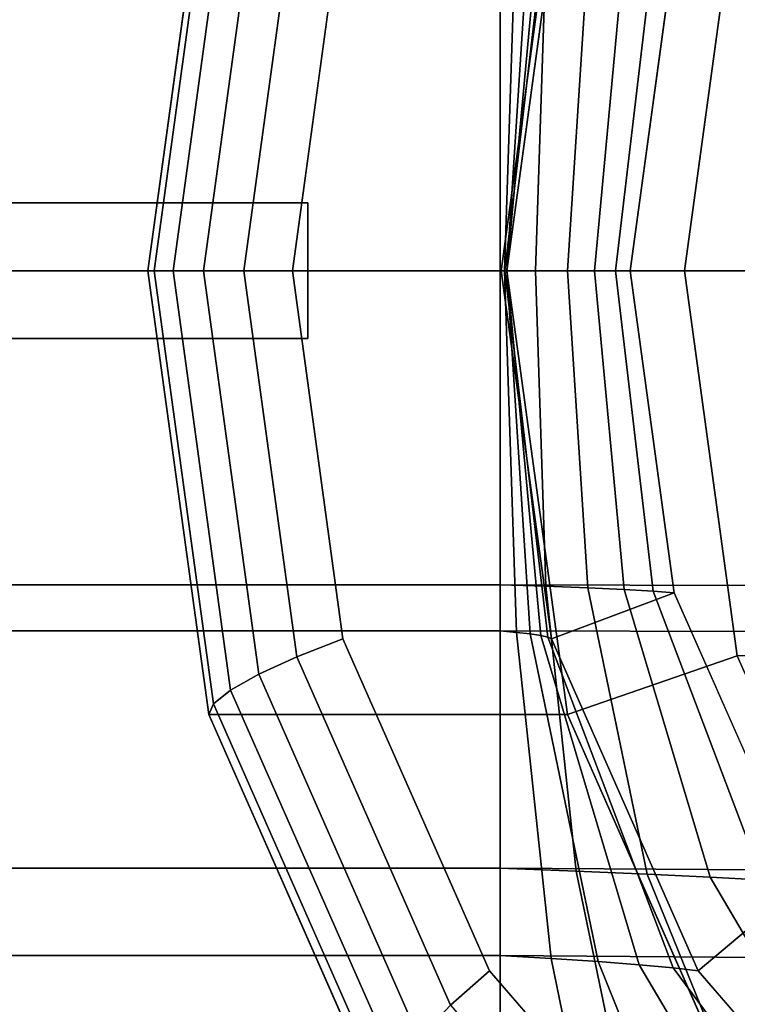
# Model space of a CAD drawing. Extents: x -195 to 285, y -238 to 142.
# Drawn here: x -86 to -33, y -54 to 19 of the extents above; entities that cross this region are included whole.
import ezdxf

# ---------------------------------------------------------------- set-up
doc = ezdxf.new("R2010")
doc.units = 0
doc.header["$MEASUREMENT"] = 0
doc.layers.add('$TD_AUDIT_GENERATED_(27)', color=7, linetype='Continuous')

# ---------------------------------------------------------------- blocks, each defined once
blk = doc.blocks.new('Block_Picture__15888')
at = {"layer": '$TD_AUDIT_GENERATED_(27)', "color": 33}
for points, invisible_edges in [([(15, 0, -25.981), (-38.958, 85.756, -57.133), (-13.367, 100.812, -42.359)], 9), ([(15, 0, -25.981), (-13.367, 100.812, -42.359), (-38.958, 85.756, -57.133)], 9), ([(15, 0, -25.981), (-59.267, 62.305, -68.859), (-38.958, 85.756, -57.133)], 9), ([(15, 0, -25.981), (-38.958, 85.756, -57.133), (-59.267, 62.305, -68.859)], 9), ([(10, 0, -17.321), (-13.523, 83.598, -30.902), (-34.744, 71.113, -43.154)], 9), ([(10, 0, -17.321), (-34.744, 71.113, -43.154), (-51.585, 51.666, -52.877)], 9), ([(15, 0, -25.981), (-72.306, 32.756, -76.387), (-59.267, 62.305, -68.859)], 9), ([(15, 0, -25.981), (-59.267, 62.305, -68.859), (-72.306, 32.756, -76.387)], 9), ([(41.5, 0, -71.88), (-45.806, 32.756, -122.286), (-32.767, 62.305, -114.758)], 9), ([(41.5, 0, -71.88), (-32.767, 62.305, -114.758), (-45.806, 32.756, -122.286)], 9), ([(42.5, 0, -73.612), (-33.275, 28.43, -117.361), (-21.958, 54.076, -110.827)], 9), ([(10, 0, -17.321), (-51.585, 51.666, -52.877), (-62.398, 27.163, -59.119)], 9), ([(15, 0, -25.981), (-76.799, 0, -78.981), (-72.306, 32.756, -76.387)], 9), ([(15, 0, -25.981), (-72.306, 32.756, -76.387), (-76.799, 0, -78.981)], 9), ([(41.5, 0, -71.88), (-50.299, 0, -124.88), (-45.806, 32.756, -122.286)], 9), ([(41.5, 0, -71.88), (-45.806, 32.756, -122.286), (-50.299, 0, -124.88)], 9), ([(42.5, 0, -73.612), (-37.174, 0, -119.612), (-33.275, 28.43, -117.361)], 9), ([(42.5, 0, -73.612), (-33.275, 28.43, -117.361), (-37.174, 0, -119.612)], 9), ([(10, 0, -17.321), (-62.398, 27.163, -59.119), (-66.124, 0, -61.271)], 9), ([(-47.26, 27.045, -84.813), (-46.988, 27.163, -85.799), (-50.713, 0, -87.95)], 8), ([(-47.26, 27.045, -84.813), (-50.713, 0, -87.95), (-50.443, 0, -87.679)], 1), ([(-47.788, 26.928, -83.854), (-47.26, 27.045, -84.813), (-50.443, 0, -87.679)], 8), ([(-47.788, 26.928, -83.854), (-50.443, 0, -87.679), (-50.295, 0, -87.304)], 1), ([(-48.569, 26.81, -82.988), (-47.788, 26.928, -83.854), (-50.295, 0, -87.304)], 8), ([(-50.8, 0, 86), (-14.544, 0, 82.569), (-15.423, 26.693, 78.434)], 8), ([(-50.8, 0, 86), (-15.423, 26.693, 78.434), (-50.8, 26.575, 81.791)], 1), ([(-50.8, 26.575, -81.791), (-49.584, 26.693, -82.28), (-50.463, 0, -86.415)], 8), ([(-50.8, 26.575, -81.791), (-50.463, 0, -86.415), (-50.8, 0, -86)], 1), ([(-49.584, 26.693, -82.28), (-50.296, 0, -86.867), (-50.463, 0, -86.415)], 1), ([(-49.584, 26.693, -82.28), (-48.569, 26.81, -82.988), (-50.296, 0, -86.867)], 8), ([(-48.569, 26.81, -82.988), (-50.295, 0, -87.304), (-50.296, 0, -86.867)], 1), ([(-50.8, 0, -75), (-48.176, 0, -75.656), (-47.409, 23.294, -72.047)], 8), ([(-50.8, 0, -75), (-47.409, 23.294, -72.047), (-50.8, 23.176, -71.329)], 1), ([(-50.8, 23.176, 71.329), (-17.598, 23.294, 68.201), (-16.831, 0, 71.81)], 8), ([(-48.176, 0, -75.656), (-45.822, 0, -76.818), (-44.313, 23.411, -73.431)], 8), ([(-48.176, 0, -75.656), (-44.313, 23.411, -73.431), (-47.409, 23.294, -72.047)], 1), ([(-45.822, 0, -76.818), (-43.829, 0, -78.405), (-41.638, 23.529, -75.39)], 8), ([(-45.822, 0, -76.818), (-41.638, 23.529, -75.39), (-44.313, 23.411, -73.431)], 1), ([(-43.829, 0, -78.405), (-42.269, 0, -80.318), (-39.486, 23.646, -77.812)], 8), ([(-43.829, 0, -78.405), (-39.486, 23.646, -77.812), (-41.638, 23.529, -75.39)], 1), ([(-42.269, 0, -80.318), (-41.187, 0, -82.45), (-37.928, 23.763, -80.568)], 8), ([(-42.269, 0, -80.318), (-37.928, 23.763, -80.568), (-39.486, 23.646, -77.812)], 1), ([(-50.8, 23.176, 71.329), (-16.831, 0, 71.81), (-50.8, 0, 75)], 1), ([(15, 0, -25.981), (-72.306, -32.756, -76.387), (-76.799, 0, -78.981)], 9), ([(15, 0, -25.981), (-76.799, 0, -78.981), (-72.306, -32.756, -76.387)], 9), ([(15, 0, -25.981), (-59.267, -62.305, -68.859), (-72.306, -32.756, -76.387)], 9), ([(15, 0, -25.981), (-72.306, -32.756, -76.387), (-59.267, -62.305, -68.859)], 9), ([(10, 0, -17.321), (-66.124, 0, -61.271), (-62.398, -27.163, -59.119)], 9), ([(10, 0, -17.321), (-62.398, -27.163, -59.119), (-51.585, -51.666, -52.877)], 9), ([(15, 0, -25.981), (-38.958, -85.756, -57.133), (-59.267, -62.305, -68.859)], 9), ([(15, 0, -25.981), (-59.267, -62.305, -68.859), (-38.958, -85.756, -57.133)], 9), ([(10, 0, -17.321), (-51.585, -51.666, -52.877), (-34.744, -71.113, -43.154)], 9), ([(-50.8, 0, -86), (-50.463, 0, -86.415), (-49.584, -26.693, -82.28)], 8), ([(-50.8, 0, -86), (-49.584, -26.693, -82.28), (-50.8, -26.575, -81.791)], 1), ([(-50.8, -26.575, 81.791), (-15.423, -26.693, 78.434), (-14.544, 0, 82.569)], 8), ([(-50.8, -26.575, 81.791), (-14.544, 0, 82.569), (-50.8, 0, 86)], 1), ([(-50.8, 0, 75), (-16.831, 0, 71.81), (-17.598, -23.294, 68.201)], 8), ([(-50.8, 0, 75), (-17.598, -23.294, 68.201), (-50.8, -23.176, 71.329)], 1), ([(-50.8, -23.176, -71.329), (-47.409, -23.294, -72.047), (-48.176, 0, -75.656)], 8), ([(-50.8, -23.176, -71.329), (-48.176, 0, -75.656), (-50.8, 0, -75)], 1), ([(-50.443, 0, -87.679), (-50.713, 0, -87.95), (-46.988, -27.163, -85.799)], 8), ([(-50.463, 0, -86.415), (-50.296, 0, -86.867), (-48.569, -26.81, -82.988)], 8), ([(-50.463, 0, -86.415), (-48.569, -26.81, -82.988), (-49.584, -26.693, -82.28)], 1), ([(-50.295, 0, -87.304), (-50.443, 0, -87.679), (-47.26, -27.045, -84.813)], 8), ([(-50.443, 0, -87.679), (-46.988, -27.163, -85.799), (-47.26, -27.045, -84.813)], 1), ([(41.5, 0, -71.88), (-45.806, -32.756, -122.286), (-50.299, 0, -124.88)], 9), ([(41.5, 0, -71.88), (-50.299, 0, -124.88), (-45.806, -32.756, -122.286)], 9), ([(-50.296, 0, -86.867), (-50.295, 0, -87.304), (-47.788, -26.928, -83.854)], 8), ([(-50.296, 0, -86.867), (-47.788, -26.928, -83.854), (-48.569, -26.81, -82.988)], 1), ([(-50.295, 0, -87.304), (-47.26, -27.045, -84.813), (-47.788, -26.928, -83.854)], 1), ([(-47.409, -23.294, -72.047), (-45.822, 0, -76.818), (-48.176, 0, -75.656)], 1), ([(-47.409, -23.294, -72.047), (-44.313, -23.411, -73.431), (-45.822, 0, -76.818)], 8), ([(-44.313, -23.411, -73.431), (-43.829, 0, -78.405), (-45.822, 0, -76.818)], 1), ([(41.5, 0, -71.88), (-32.767, -62.305, -114.758), (-45.806, -32.756, -122.286)], 9), ([(41.5, 0, -71.88), (-45.806, -32.756, -122.286), (-32.767, -62.305, -114.758)], 9), ([(-44.313, -23.411, -73.431), (-41.638, -23.529, -75.39), (-43.829, 0, -78.405)], 8), ([(-41.638, -23.529, -75.39), (-42.269, 0, -80.318), (-43.829, 0, -78.405)], 1), ([(-41.638, -23.529, -75.39), (-39.486, -23.646, -77.812), (-42.269, 0, -80.318)], 8), ([(-39.486, -23.646, -77.812), (-41.187, 0, -82.45), (-42.269, 0, -80.318)], 1), ([(-39.486, -23.646, -77.812), (-37.928, -23.763, -80.568), (-41.187, 0, -82.45)], 8), ([(15, 0, -25.981), (-13.367, -100.812, -42.359), (-38.958, -85.756, -57.133)], 9), ([(15, 0, -25.981), (-38.958, -85.756, -57.133), (-13.367, -100.812, -42.359)], 9), ([(42.5, 0, -73.612), (-33.275, -28.43, -117.361), (-37.174, 0, -119.612)], 9), ([(42.5, 0, -73.612), (-37.174, 0, -119.612), (-33.275, -28.43, -117.361)], 9), ([(10, 0, -17.321), (-34.744, -71.113, -43.154), (-13.523, -83.598, -30.902)], 9), ([(42.5, 0, -73.612), (-21.958, -54.076, -110.827), (-33.275, -28.43, -117.361)], 9), ([(-50.8, -23.176, 71.329), (-17.598, -23.294, 68.201), (-19.825, -44.307, 57.728)], 8), ([(-50.8, -23.176, 71.329), (-19.825, -44.307, 57.728), (-50.8, -44.084, 60.676)], 1), ([(-50.8, -44.084, -60.676), (-47.409, -23.294, -72.047), (-50.8, -23.176, -71.329)], 1), ([(-50.8, -44.084, -60.676), (-45.183, -44.307, -61.574), (-47.409, -23.294, -72.047)], 8), ([(-45.183, -44.307, -61.574), (-44.313, -23.411, -73.431), (-47.409, -23.294, -72.047)], 1), ([(-45.183, -44.307, -61.574), (-39.937, -44.531, -63.6), (-44.313, -23.411, -73.431)], 8), ([(-39.937, -44.531, -63.6), (-41.638, -23.529, -75.39), (-44.313, -23.411, -73.431)], 1), ([(-39.937, -44.531, -63.6), (-35.282, -44.754, -66.641), (-41.638, -23.529, -75.39)], 8), ([(-35.282, -44.754, -66.641), (-39.486, -23.646, -77.812), (-41.638, -23.529, -75.39)], 1), ([(-35.282, -44.754, -66.641), (-31.408, -44.977, -70.54), (-39.486, -23.646, -77.812)], 8), ([(-31.408, -44.977, -70.54), (-37.928, -23.763, -80.568), (-39.486, -23.646, -77.812)], 1), ([(-31.408, -44.977, -70.54), (-28.468, -45.201, -75.107), (-37.928, -23.763, -80.568)], 8), ([(-50.8, -26.575, -81.791), (-49.584, -26.693, -82.28), (-47.033, -50.773, -70.279)], 8), ([(-50.8, -26.575, -81.791), (-47.033, -50.773, -70.279), (-50.8, -50.55, -69.575)], 1), ([(-50.8, -50.55, 69.575), (-15.423, -26.693, 78.434), (-50.8, -26.575, 81.791)], 1), ([(-50.8, -50.55, 69.575), (-17.974, -50.773, 66.433), (-15.423, -26.693, 78.434)], 8), ([(-49.584, -26.693, -82.28), (-48.569, -26.81, -82.988), (-43.556, -50.996, -71.73)], 8), ([(-49.584, -26.693, -82.28), (-43.556, -50.996, -71.73), (-47.033, -50.773, -70.279)], 1), ([(-48.569, -26.81, -82.988), (-47.788, -26.928, -83.854), (-40.512, -51.22, -73.84)], 8), ([(-48.569, -26.81, -82.988), (-40.512, -51.22, -73.84), (-43.556, -50.996, -71.73)], 1), ([(-47.788, -26.928, -83.854), (-47.26, -27.045, -84.813), (-38.022, -51.443, -76.494)], 8), ([(-47.788, -26.928, -83.854), (-38.022, -51.443, -76.494), (-40.512, -51.22, -73.84)], 1), ([(-47.26, -27.045, -84.813), (-46.988, -27.163, -85.799), (-36.175, -51.666, -79.556)], 8), ([(-47.26, -27.045, -84.813), (-36.175, -51.666, -79.556), (-38.022, -51.443, -76.494)], 1), ([(-50.8, -44.084, 60.676), (-19.825, -44.307, 57.728), (-23.292, -60.984, 41.416)], 8), ([(-50.8, -44.084, 60.676), (-23.292, -60.984, 41.416), (-50.8, -60.676, 44.084)], 1), ([(-50.8, -60.676, -44.084), (-45.183, -44.307, -61.574), (-50.8, -44.084, -60.676)], 1), ([(-50.8, -60.676, -44.084), (-41.716, -60.984, -45.262), (-45.183, -44.307, -61.574)], 8), ([(-41.716, -60.984, -45.262), (-39.937, -44.531, -63.6), (-45.183, -44.307, -61.574)], 1), ([(-41.716, -60.984, -45.262), (-33.119, -61.291, -48.289), (-39.937, -44.531, -63.6)], 8), ([(-33.119, -61.291, -48.289), (-35.282, -44.754, -66.641), (-39.937, -44.531, -63.6)], 1), ([(-33.119, -61.291, -48.289), (-25.381, -61.599, -53.013), (-35.282, -44.754, -66.641)], 8), ([(-25.381, -61.599, -53.013), (-31.408, -44.977, -70.54), (-35.282, -44.754, -66.641)], 1), ([(-50.8, -50.55, -69.575), (-47.033, -50.773, -70.279), (-43.06, -69.883, -51.586)], 8), ([(-50.8, -50.55, -69.575), (-43.06, -69.883, -51.586), (-50.8, -69.575, -50.55)], 1), ([(-50.8, -69.575, 50.55), (-17.974, -50.773, 66.433), (-50.8, -50.55, 69.575)], 1), ([(-50.8, -69.575, 50.55), (-21.947, -69.883, 47.74), (-17.974, -50.773, 66.433)], 8), ([(-47.033, -50.773, -70.279), (-43.556, -50.996, -71.73), (-35.749, -70.19, -54.195)], 8), ([(-47.033, -50.773, -70.279), (-35.749, -70.19, -54.195), (-43.06, -69.883, -51.586)], 1), ([(-43.556, -50.996, -71.73), (-40.512, -51.22, -73.84), (-29.181, -70.498, -58.244)], 8), ([(-43.556, -50.996, -71.73), (-29.181, -70.498, -58.244), (-35.749, -70.19, -54.195)], 1), ([(-40.512, -51.22, -73.84), (-38.022, -51.443, -76.494), (-23.633, -70.805, -63.539)], 8), ([(-40.512, -51.22, -73.84), (-23.633, -70.805, -63.539), (-29.181, -70.498, -58.244)], 1), ([(-38.022, -51.443, -76.494), (-36.175, -51.666, -79.556), (-19.334, -71.113, -69.833)], 8), ([(-38.022, -51.443, -76.494), (-19.334, -71.113, -69.833), (-23.633, -70.805, -63.539)], 1)]:
    blk.add_3dface(points, dxfattribs=dict(at, invisible_edges=invisible_edges))
for points in [[(-76.332, 0, -74.668), (-71.948, 31.965, -72.137), (-72.306, 32.756, -76.387), (-76.799, 0, -78.981)], [(-72.306, 32.756, -76.387), (-45.806, 32.756, -122.286), (-50.299, 0, -124.88), (-76.799, 0, -78.981)], [(-45.806, 32.756, -122.286), (-33.275, 28.43, -117.361), (-37.174, 0, -119.612), (-50.299, 0, -124.88)], [(-74.946, 0, -70.557), (-70.7, 30.959, -68.106), (-71.948, 31.965, -72.137), (-76.332, 0, -74.668)], [(-72.707, 0, -66.842), (-68.621, 29.785, -64.483), (-70.7, 30.959, -68.106), (-74.946, 0, -70.557)], [(-69.719, 0, -63.697), (-65.81, 28.5, -61.44), (-68.621, 29.785, -64.483), (-72.707, 0, -66.842)], [(-66.124, 0, -61.271), (-62.398, 27.163, -59.119), (-65.81, 28.5, -61.44), (-69.719, 0, -63.697)], [(-33.275, 28.43, -117.361), (-8.275, 28.43, -160.662), (-12.174, 0, -162.913), (-37.174, 0, -119.612)], [(-41.187, 0, -82.45), (-50.713, 0, -87.95), (-46.988, 27.163, -85.799), (-37.928, 23.763, -80.568)], [(-123.5, 0, 86), (-50.8, 0, 86), (-50.8, 26.575, 81.791), (-123.5, 26.575, 81.791)], [(-123.5, 26.575, -81.791), (-50.8, 26.575, -81.791), (-50.8, 0, -86), (-123.5, 0, -86)], [(-50.8, 0, 75), (-50.8, 23.176, 71.329), (-50.8, 26.575, 81.791), (-50.8, 0, 86)], [(-50.8, 23.176, -71.329), (-50.8, 0, -75), (-50.8, 0, -86), (-50.8, 26.575, -81.791)], [(-50.8, 0, 75), (-50.8, 0, 86), (-50.8, 26.575, 81.791), (-50.8, 23.176, 71.329)], [(-50.8, 23.176, -71.329), (-50.8, 26.575, -81.791), (-50.8, 0, -86), (-50.8, 0, -75)], [(-123.5, 0, -75), (-50.8, 0, -75), (-50.8, 23.176, -71.329), (-123.5, 23.176, -71.329)], [(-123.5, 23.176, 71.329), (-50.8, 23.176, 71.329), (-50.8, 0, 75), (-123.5, 0, 75)], [(-115, 5, -95), (-115, 5, -80), (-65, 5, -80), (-65, 5, -95)], [(-115, -5, -80), (-65, -5, -80), (-65, 5, -80), (-115, 5, -80)], [(-115, -5, -95), (-115, 5, -95), (-65, 5, -95), (-65, -5, -95)], [(-65, -5, -95), (-65, 5, -95), (-65, 5, -80), (-65, -5, -80)], [(-123.5, 0, -86), (-50.8, 0, -86), (-50.8, -26.575, -81.791), (-123.5, -26.575, -81.791)], [(-123.5, -26.575, 81.791), (-50.8, -26.575, 81.791), (-50.8, 0, 86), (-123.5, 0, 86)], [(-123.5, 0, 75), (-50.8, 0, 75), (-50.8, -23.176, 71.329), (-123.5, -23.176, 71.329)], [(-123.5, -23.176, -71.329), (-50.8, -23.176, -71.329), (-50.8, 0, -75), (-123.5, 0, -75)], [(-71.948, -31.965, -72.137), (-76.332, 0, -74.668), (-76.799, 0, -78.981), (-72.306, -32.756, -76.387)], [(-76.799, 0, -78.981), (-50.299, 0, -124.88), (-45.806, -32.756, -122.286), (-72.306, -32.756, -76.387)], [(-70.7, -30.959, -68.106), (-74.946, 0, -70.557), (-76.332, 0, -74.668), (-71.948, -31.965, -72.137)], [(-68.621, -29.785, -64.483), (-72.707, 0, -66.842), (-74.946, 0, -70.557), (-70.7, -30.959, -68.106)], [(-65.81, -28.5, -61.44), (-69.719, 0, -63.697), (-72.707, 0, -66.842), (-68.621, -29.785, -64.483)], [(-62.398, -27.163, -59.119), (-66.124, 0, -61.271), (-69.719, 0, -63.697), (-65.81, -28.5, -61.44)], [(-50.8, 0, -75), (-50.8, -23.176, -71.329), (-50.8, -26.575, -81.791), (-50.8, 0, -86)], [(-50.8, -23.176, 71.329), (-50.8, 0, 75), (-50.8, 0, 86), (-50.8, -26.575, 81.791)], [(-50.8, 0, -75), (-50.8, 0, -86), (-50.8, -26.575, -81.791), (-50.8, -23.176, -71.329)], [(-50.8, -23.176, 71.329), (-50.8, -26.575, 81.791), (-50.8, 0, 86), (-50.8, 0, 75)], [(-37.928, -23.763, -80.568), (-46.988, -27.163, -85.799), (-50.713, 0, -87.95), (-41.187, 0, -82.45)], [(-50.299, 0, -124.88), (-37.174, 0, -119.612), (-33.275, -28.43, -117.361), (-45.806, -32.756, -122.286)], [(-37.174, 0, -119.612), (-12.174, 0, -162.913), (-8.275, -28.43, -160.662), (-33.275, -28.43, -117.361)], [(-115, -5, -95), (-65, -5, -95), (-65, -5, -80), (-115, -5, -80)], [(-123.5, -23.176, 71.329), (-50.8, -23.176, 71.329), (-50.8, -44.084, 60.676), (-123.5, -44.084, 60.676)], [(-123.5, -44.084, -60.676), (-50.8, -44.084, -60.676), (-50.8, -23.176, -71.329), (-123.5, -23.176, -71.329)], [(-50.8, -23.176, -71.329), (-50.8, -44.084, -60.676), (-50.8, -50.55, -69.575), (-50.8, -26.575, -81.791)], [(-50.8, -44.084, 60.676), (-50.8, -23.176, 71.329), (-50.8, -26.575, 81.791), (-50.8, -50.55, 69.575)], [(-50.8, -23.176, -71.329), (-50.8, -26.575, -81.791), (-50.8, -50.55, -69.575), (-50.8, -44.084, -60.676)], [(-50.8, -44.084, 60.676), (-50.8, -50.55, 69.575), (-50.8, -26.575, 81.791), (-50.8, -23.176, 71.329)], [(-28.468, -45.201, -75.107), (-36.175, -51.666, -79.556), (-46.988, -27.163, -85.799), (-37.928, -23.763, -80.568)], [(-123.5, -26.575, -81.791), (-50.8, -26.575, -81.791), (-50.8, -50.55, -69.575), (-123.5, -50.55, -69.575)], [(-123.5, -50.55, 69.575), (-50.8, -50.55, 69.575), (-50.8, -26.575, 81.791), (-123.5, -26.575, 81.791)], [(-51.585, -51.666, -52.877), (-62.398, -27.163, -59.119), (-65.81, -28.5, -61.44), (-54.465, -54.21, -54.89)], [(-54.465, -54.21, -54.89), (-65.81, -28.5, -61.44), (-68.621, -29.785, -64.483), (-56.765, -56.655, -57.638)], [(-45.806, -32.756, -122.286), (-33.275, -28.43, -117.361), (-21.958, -54.076, -110.827), (-32.767, -62.305, -114.758)], [(-56.765, -56.655, -57.638), (-68.621, -29.785, -64.483), (-70.7, -30.959, -68.106), (-58.376, -58.887, -60.991)], [(-58.376, -58.887, -60.991), (-70.7, -30.959, -68.106), (-71.948, -31.965, -72.137), (-59.223, -60.8, -64.79)], [(-59.223, -60.8, -64.79), (-71.948, -31.965, -72.137), (-72.306, -32.756, -76.387), (-59.267, -62.305, -68.859)], [(-72.306, -32.756, -76.387), (-45.806, -32.756, -122.286), (-32.767, -62.305, -114.758), (-59.267, -62.305, -68.859)], [(-123.5, -44.084, 60.676), (-50.8, -44.084, 60.676), (-50.8, -60.676, 44.084), (-123.5, -60.676, 44.084)], [(-123.5, -60.676, -44.084), (-50.8, -60.676, -44.084), (-50.8, -44.084, -60.676), (-123.5, -44.084, -60.676)], [(-50.8, -44.084, -60.676), (-50.8, -60.676, -44.084), (-50.8, -69.575, -50.55), (-50.8, -50.55, -69.575)], [(-50.8, -60.676, 44.084), (-50.8, -44.084, 60.676), (-50.8, -50.55, 69.575), (-50.8, -69.575, 50.55)], [(-50.8, -44.084, -60.676), (-50.8, -50.55, -69.575), (-50.8, -69.575, -50.55), (-50.8, -60.676, -44.084)], [(-50.8, -60.676, 44.084), (-50.8, -69.575, 50.55), (-50.8, -50.55, 69.575), (-50.8, -44.084, 60.676)], [(-13.735, -62.213, -66.6), (-19.334, -71.113, -69.833), (-36.175, -51.666, -79.556), (-28.468, -45.201, -75.107)], [(-123.5, -50.55, -69.575), (-50.8, -50.55, -69.575), (-50.8, -69.575, -50.55), (-123.5, -69.575, -50.55)], [(-123.5, -69.575, 50.55), (-50.8, -69.575, 50.55), (-50.8, -50.55, 69.575), (-123.5, -50.55, 69.575)], [(-34.744, -71.113, -43.154), (-51.585, -51.666, -52.877), (-54.465, -54.21, -54.89), (-36.795, -74.613, -44.689)]]:
    blk.add_3dface(points, dxfattribs=at)

msp = doc.modelspace()

# ---------------------------------------------------------------- block references
at = {"layer": '$TD_AUDIT_GENERATED_(27)', "linetype": 'ByBlock'}
msp.add_blockref('Block_Picture__15888', (0, 0), dxfattribs=at)

doc.saveas('drawing.dxf')
